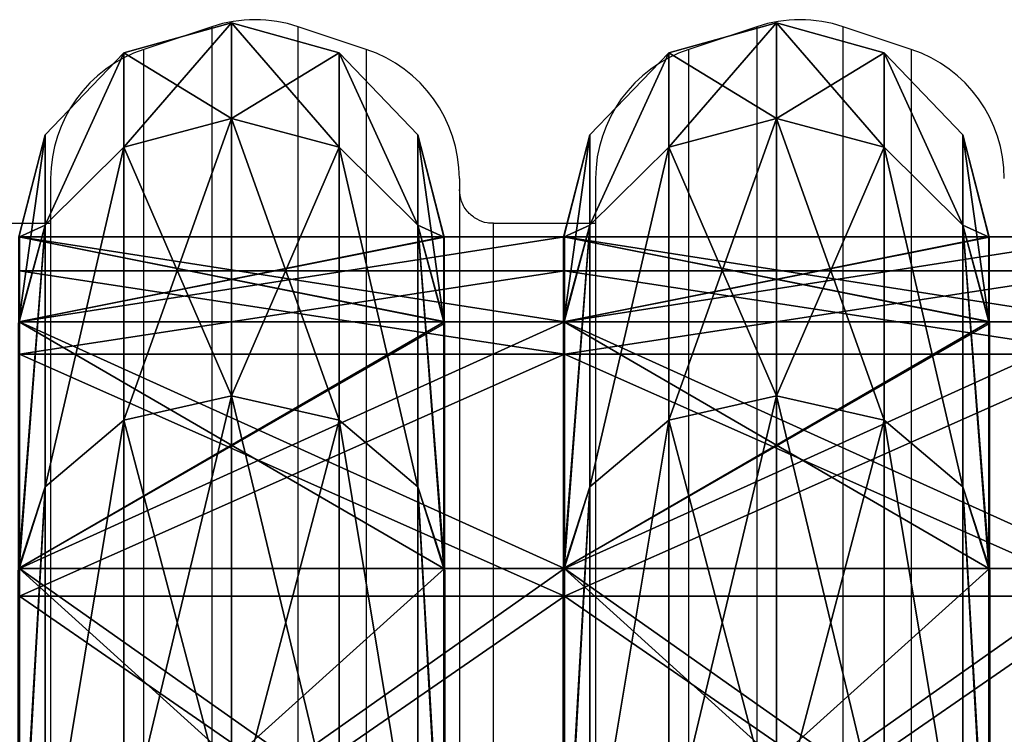
# Model space of a CAD drawing. Units: centimetres. Extents: x -200 to 202, y -192 to 193.
# Drawn here: x -23 to -9, y 18 to 29 of the extents above; entities that cross this region are included whole.
import ezdxf

# ---------------------------------------------------------------- set-up
doc = ezdxf.new("R2010")
doc.units = ezdxf.units.CM
doc.header["$LTSCALE"] = 2.54
doc.layers.get('0').update_dxf_attribs({"true_color": 0xff5454})
doc.layers.add('VP-EQ', color=7, linetype='Continuous', true_color=0x8a3492)

# ---------------------------------------------------------------- blocks, each defined once
blk = doc.blocks.new('R__nica')
at = {"color": 0}
for p, q in [((52.436, 6.969, 46.437), (46.483, 6.969, 52.391)), ((52.436, 6.969, 46.437), (46.483, 6.969, 52.391)), ((46.483, 6.952, 8.521), (52.481, 6.952, 14.519)), ((46.483, 6.952, 8.521), (52.481, 6.952, 14.519)), ((52.436, 6.969, 46.437), (53.759, 6.531, 47.399)), ((52.481, 6.964, 46.393), (52.436, 6.969, 46.437)), ((52.436, 6.969, 46.437), (53.759, 6.531, 47.399)), ((52.481, 6.964, 46.393), (52.436, 6.969, 46.437)), ((56.306, 6.964, 38.885), (52.481, 6.964, 46.393)), ((52.481, 0.036, 46.393), (52.481, 6.964, 46.393)), ((56.306, 6.964, 38.885), (52.481, 6.964, 46.393)), ((52.481, 0.036, 46.393), (52.481, 6.964, 46.393)), ((52.481, 6.952, 14.519), (52.485, 6.953, 14.527)), ((52.481, 6.952, 14.519), (52.485, 6.953, 14.527)), ((52.481, 0.048, 14.519), (52.481, 6.952, 14.519)), ((52.481, 0.048, 14.519), (52.481, 6.952, 14.519)), ((52.485, 6.953, 14.527), (53.759, 6.531, 13.601)), ((52.485, 6.953, 14.527), (53.759, 6.531, 13.601)), ((52.485, 6.953, 14.527), (56.332, 6.953, 22.077)), ((52.485, 6.953, 14.527), (56.332, 6.953, 22.077)), ((56.332, 6.959, 38.834), (56.306, 6.964, 38.885)), ((56.306, 6.964, 38.885), (57.843, 6.531, 39.384)), ((56.306, 6.964, 38.885), (57.843, 6.531, 39.384)), ((56.332, 6.959, 38.834), (56.306, 6.964, 38.885)), ((57.652, 6.959, 30.5), (56.332, 6.959, 38.834)), ((56.332, 0.041, 38.834), (56.332, 6.959, 38.834)), ((56.332, 0.041, 38.834), (56.332, 6.959, 38.834)), ((57.652, 6.959, 30.5), (56.332, 6.959, 38.834)), ((56.332, 6.953, 22.077), (56.336, 6.955, 22.105)), ((56.332, 6.953, 22.077), (56.336, 6.955, 22.105)), ((56.332, 0.047, 22.077), (56.332, 6.953, 22.077)), ((56.332, 0.047, 22.077), (56.332, 6.953, 22.077)), ((56.336, 6.955, 22.105), (57.843, 6.531, 21.616)), ((56.336, 6.955, 22.105), (57.843, 6.531, 21.616)), ((56.336, 6.955, 22.105), (57.659, 6.955, 30.456)), ((56.336, 6.955, 22.105), (57.659, 6.955, 30.456)), ((57.652, 6.959, 30.5), (59.25, 6.531, 30.5)), ((57.659, 6.955, 30.456), (57.652, 6.959, 30.5)), ((57.652, 6.959, 30.5), (59.25, 6.531, 30.5)), ((57.659, 6.955, 30.456), (57.652, 6.959, 30.5)), ((57.659, 0.045, 30.456), (57.659, 6.955, 30.456)), ((57.659, 0.045, 30.456), (57.659, 6.955, 30.456)), ((53.759, 6.531, 47.399), (47.399, 6.531, 53.759)), ((53.759, 6.531, 47.399), (47.399, 6.531, 53.759)), ((47.399, 6.531, 7.241), (53.759, 6.531, 13.601)), ((47.399, 6.531, 7.241), (53.759, 6.531, 13.601)), ((53.759, 6.531, 47.399), (54.796, 5.25, 48.152)), ((53.759, 6.531, 13.601), (54.796, 5.25, 12.848)), ((53.759, 6.531, 13.601), (57.843, 6.531, 21.616)), ((53.759, 6.531, 13.601), (54.796, 5.25, 12.848)), ((53.759, 6.531, 13.601), (57.843, 6.531, 21.616)), ((57.843, 6.531, 39.384), (53.759, 6.531, 47.399)), ((53.759, 6.531, 47.399), (54.796, 5.25, 48.152)), ((57.843, 6.531, 39.384), (53.759, 6.531, 47.399)), ((59.25, 6.531, 30.5), (57.843, 6.531, 39.384)), ((57.843, 6.531, 39.384), (59.061, 5.25, 39.78)), ((57.843, 6.531, 21.616), (59.061, 5.25, 21.22)), ((57.843, 6.531, 21.616), (59.25, 6.531, 30.5)), ((57.843, 6.531, 21.616), (59.061, 5.25, 21.22)), ((59.25, 6.531, 30.5), (57.843, 6.531, 39.384)), ((57.843, 6.531, 39.384), (59.061, 5.25, 39.78)), ((57.843, 6.531, 21.616), (59.25, 6.531, 30.5)), ((59.25, 6.531, 30.5), (60.531, 5.25, 30.5)), ((59.25, 6.531, 30.5), (60.531, 5.25, 30.5)), ((54.796, 5.25, 48.152), (48.152, 5.25, 54.796)), ((54.796, 5.25, 48.152), (48.152, 5.25, 54.796)), ((48.152, 5.25, 6.204), (54.796, 5.25, 12.848)), ((48.152, 5.25, 6.204), (54.796, 5.25, 12.848)), ((54.796, 5.25, 48.152), (55.175, 3.5, 48.427)), ((59.061, 5.25, 39.78), (54.796, 5.25, 48.152)), ((54.796, 5.25, 48.152), (55.175, 3.5, 48.427)), ((54.796, 5.25, 12.848), (55.175, 3.5, 12.573)), ((54.796, 5.25, 12.848), (55.175, 3.5, 12.573)), ((54.796, 5.25, 12.848), (59.061, 5.25, 21.22)), ((54.796, 5.25, 12.848), (59.061, 5.25, 21.22)), ((59.061, 5.25, 39.78), (54.796, 5.25, 48.152)), ((60.531, 5.25, 30.5), (59.061, 5.25, 39.78)), ((59.061, 5.25, 39.78), (59.507, 3.5, 39.925)), ((59.061, 5.25, 21.22), (60.531, 5.25, 30.5)), ((59.061, 5.25, 21.22), (59.507, 3.5, 21.075)), ((59.061, 5.25, 21.22), (59.507, 3.5, 21.075)), ((59.061, 5.25, 21.22), (60.531, 5.25, 30.5)), ((60.531, 5.25, 30.5), (59.061, 5.25, 39.78)), ((59.061, 5.25, 39.78), (59.507, 3.5, 39.925)), ((60.531, 5.25, 30.5), (61, 3.5, 30.5)), ((60.531, 5.25, 30.5), (61, 3.5, 30.5)), ((48.427, 3.5, 55.175), (55.175, 3.5, 48.427)), ((55.175, 3.5, 12.573), (48.427, 3.5, 5.825)), ((55.175, 3.5, 12.573), (48.427, 3.5, 5.825)), ((48.427, 3.5, 55.175), (55.175, 3.5, 48.427)), ((55.175, 3.5, 12.573), (54.796, 1.75, 12.848)), ((55.175, 3.5, 12.573), (54.796, 1.75, 12.848)), ((55.175, 3.5, 48.427), (54.796, 1.75, 48.152)), ((55.175, 3.5, 48.427), (54.796, 1.75, 48.152)), ((55.175, 3.5, 48.427), (59.507, 3.5, 39.925)), ((59.507, 3.5, 21.075), (55.175, 3.5, 12.573)), ((59.507, 3.5, 21.075), (55.175, 3.5, 12.573)), ((55.175, 3.5, 48.427), (59.507, 3.5, 39.925)), ((59.507, 3.5, 21.075), (59.061, 1.75, 21.22)), ((59.507, 3.5, 21.075), (59.061, 1.75, 21.22)), ((59.507, 3.5, 39.925), (59.061, 1.75, 39.78)), ((59.507, 3.5, 39.925), (59.061, 1.75, 39.78)), ((61, 3.5, 30.5), (59.507, 3.5, 21.075)), ((61, 3.5, 30.5), (59.507, 3.5, 21.075)), ((59.507, 3.5, 39.925), (61, 3.5, 30.5)), ((59.507, 3.5, 39.925), (61, 3.5, 30.5)), ((61, 3.5, 30.5), (60.531, 1.75, 30.5)), ((61, 3.5, 30.5), (60.531, 1.75, 30.5)), ((48.152, 1.75, 6.204), (54.796, 1.75, 12.848)), ((48.152, 1.75, 6.204), (54.796, 1.75, 12.848)), ((54.796, 1.75, 48.152), (48.152, 1.75, 54.796)), ((54.796, 1.75, 48.152), (48.152, 1.75, 54.796)), ((54.796, 1.75, 48.152), (53.759, 0.469, 47.399)), ((54.796, 1.75, 12.848), (53.759, 0.469, 13.601)), ((54.796, 1.75, 12.848), (53.759, 0.469, 13.601)), ((54.796, 1.75, 48.152), (53.759, 0.469, 47.399)), ((59.061, 1.75, 39.78), (54.796, 1.75, 48.152)), ((54.796, 1.75, 12.848), (59.061, 1.75, 21.22)), ((54.796, 1.75, 12.848), (59.061, 1.75, 21.22)), ((59.061, 1.75, 39.78), (54.796, 1.75, 48.152)), ((59.061, 1.75, 21.22), (57.843, 0.469, 21.616)), ((59.061, 1.75, 39.78), (57.843, 0.469, 39.384)), ((59.061, 1.75, 21.22), (57.843, 0.469, 21.616)), ((59.061, 1.75, 39.78), (57.843, 0.469, 39.384)), ((59.061, 1.75, 21.22), (60.531, 1.75, 30.5)), ((59.061, 1.75, 21.22), (60.531, 1.75, 30.5)), ((60.531, 1.75, 30.5), (59.061, 1.75, 39.78)), ((60.531, 1.75, 30.5), (59.061, 1.75, 39.78)), ((60.531, 1.75, 30.5), (59.25, 0.469, 30.5)), ((60.531, 1.75, 30.5), (59.25, 0.469, 30.5)), ((47.399, 0.469, 7.241), (53.759, 0.469, 13.601)), ((53.759, 0.469, 47.399), (47.399, 0.469, 53.759)), ((53.759, 0.469, 47.399), (47.399, 0.469, 53.759)), ((47.399, 0.469, 7.241), (53.759, 0.469, 13.601)), ((53.759, 0.469, 47.399), (52.436, 0.031, 46.437)), ((53.759, 0.469, 47.399), (52.436, 0.031, 46.437)), ((53.759, 0.469, 13.601), (52.485, 0.047, 14.527)), ((53.759, 0.469, 13.601), (52.485, 0.047, 14.527)), ((57.843, 0.469, 39.384), (53.759, 0.469, 47.399)), ((53.759, 0.469, 13.601), (57.843, 0.469, 21.616)), ((53.759, 0.469, 13.601), (57.843, 0.469, 21.616)), ((57.843, 0.469, 39.384), (53.759, 0.469, 47.399)), ((57.843, 0.469, 39.384), (56.306, 0.036, 38.885)), ((57.843, 0.469, 39.384), (56.306, 0.036, 38.885)), ((57.843, 0.469, 21.616), (56.336, 0.045, 22.105)), ((57.843, 0.469, 21.616), (56.336, 0.045, 22.105)), ((59.25, 0.469, 30.5), (57.652, 0.041, 30.5)), ((59.25, 0.469, 30.5), (57.652, 0.041, 30.5)), ((57.843, 0.469, 21.616), (59.25, 0.469, 30.5)), ((59.25, 0.469, 30.5), (57.843, 0.469, 39.384)), ((59.25, 0.469, 30.5), (57.843, 0.469, 39.384)), ((57.843, 0.469, 21.616), (59.25, 0.469, 30.5)), ((52.481, 0.048, 14.519), (46.483, 0.048, 8.521)), ((52.481, 0.048, 14.519), (46.483, 0.048, 8.521)), ((46.483, 0.031, 52.391), (52.436, 0.031, 46.437)), ((46.483, 0.031, 52.391), (52.436, 0.031, 46.437)), ((52.436, 0.031, 46.437), (52.481, 0.036, 46.393)), ((52.436, 0.031, 46.437), (52.481, 0.036, 46.393)), ((52.485, 0.047, 14.527), (52.481, 0.048, 14.519)), ((52.485, 0.047, 14.527), (52.481, 0.048, 14.519)), ((52.481, 0.036, 46.393), (56.306, 0.036, 38.885)), ((52.481, 0.036, 46.393), (56.306, 0.036, 38.885)), ((56.332, 0.047, 22.077), (52.485, 0.047, 14.527)), ((56.332, 0.047, 22.077), (52.485, 0.047, 14.527)), ((56.306, 0.036, 38.885), (56.332, 0.041, 38.834)), ((56.306, 0.036, 38.885), (56.332, 0.041, 38.834)), ((56.336, 0.045, 22.105), (56.332, 0.047, 22.077)), ((56.336, 0.045, 22.105), (56.332, 0.047, 22.077)), ((56.332, 0.041, 38.834), (57.652, 0.041, 30.5)), ((56.332, 0.041, 38.834), (57.652, 0.041, 30.5)), ((57.659, 0.045, 30.456), (56.336, 0.045, 22.105)), ((57.659, 0.045, 30.456), (56.336, 0.045, 22.105)), ((57.652, 0.041, 30.5), (57.659, 0.045, 30.456)), ((57.652, 0.041, 30.5), (57.659, 0.045, 30.456))]:
    blk.add_line(p, q, dxfattribs=at)
mesh = blk.add_polyface(dxfattribs=at)
corners = [(46.483, 6.969, 52.391), (53.759, 6.531, 47.399), (52.436, 6.969, 46.437), (47.399, 6.531, 53.759), (46.426, 6.975, 52.42)]
mesh.append_faces([[corners[k] for k in face] for face in [(0, 1, 2), (3, 0, 4)]], dxfattribs={"vtx0": -1, "color": 0})
mesh.append_faces([[corners[k] for k in face] for face in [(1, 0, 3)]], dxfattribs={"vtx0": -1, "vtx1": -1, "color": 0})
mesh = blk.add_polyface(dxfattribs=at)
corners = [(47.399, 6.531, 7.241), (46.483, 6.952, 8.521), (53.759, 6.531, 13.601), (46.473, 6.953, 8.516), (52.481, 6.952, 14.519), (52.485, 6.953, 14.527)]
mesh.append_faces([[corners[k] for k in face] for face in [(1, 0, 3), (2, 4, 5)]], dxfattribs={"vtx0": -1, "color": 0})
mesh.append_faces([[corners[k] for k in face] for face in [(0, 1, 2)]], dxfattribs={"vtx0": -1, "vtx1": -1, "color": 0})
mesh.append_faces([[corners[k] for k in face] for face in [(2, 1, 4)]], dxfattribs={"vtx0": -1, "vtx2": -1, "color": 0})
mesh = blk.add_polyface(dxfattribs=at)
corners = [(46.483, 0.031, 52.391), (52.481, 0.036, 46.393), (52.436, 0.031, 46.437), (46.483, 6.969, 52.391), (52.481, 6.964, 46.393), (52.436, 6.969, 46.437)]
mesh.append_faces([[corners[k] for k in face] for face in [(0, 1, 2), (4, 3, 5)]], dxfattribs={"vtx0": -1, "color": 0})
mesh.append_faces([[corners[k] for k in face] for face in [(1, 3, 4)]], dxfattribs={"vtx0": -1, "vtx1": -1, "color": 0})
mesh.append_faces([[corners[k] for k in face] for face in [(1, 0, 3)]], dxfattribs={"vtx0": -1, "vtx2": -1, "color": 0})
mesh = blk.add_polyface(dxfattribs=at)
corners = [(52.481, 6.952, 14.519), (46.483, 0.048, 8.521), (52.481, 0.048, 14.519), (46.483, 6.952, 8.521)]
mesh.append_faces([[corners[k] for k in face] for face in [(0, 1, 2), (1, 0, 3)]], dxfattribs={"vtx0": -1, "color": 0})
mesh = blk.add_polyface(dxfattribs=at)
corners = [(52.481, 6.964, 46.393), (57.843, 6.531, 39.384), (56.306, 6.964, 38.885), (53.759, 6.531, 47.399), (52.436, 6.969, 46.437)]
mesh.append_faces([[corners[k] for k in face] for face in [(0, 1, 2), (3, 0, 4)]], dxfattribs={"vtx0": -1, "color": 0})
mesh.append_faces([[corners[k] for k in face] for face in [(1, 0, 3)]], dxfattribs={"vtx0": -1, "vtx1": -1, "color": 0})
mesh = blk.add_polyface(dxfattribs=at)
corners = [(52.481, 6.964, 46.393), (56.306, 0.036, 38.885), (52.481, 0.036, 46.393), (56.332, 0.041, 38.834), (56.332, 6.959, 38.834), (56.306, 6.964, 38.885)]
mesh.append_faces([[corners[k] for k in face] for face in [(0, 1, 2), (4, 0, 5)]], dxfattribs={"vtx0": -1, "color": 0})
mesh.append_faces([[corners[k] for k in face] for face in [(1, 0, 3), (3, 0, 4)]], dxfattribs={"vtx0": -1, "vtx1": -1, "color": 0})
mesh = blk.add_polyface(dxfattribs=at)
corners = [(56.332, 0.047, 22.077), (52.481, 0.048, 14.519), (52.485, 0.047, 14.527), (56.332, 6.953, 22.077), (52.481, 6.952, 14.519), (52.485, 6.953, 14.527)]
mesh.append_faces([[corners[k] for k in face] for face in [(0, 1, 2), (4, 3, 5)]], dxfattribs={"vtx0": -1, "color": 0})
mesh.append_faces([[corners[k] for k in face] for face in [(1, 3, 4)]], dxfattribs={"vtx0": -1, "vtx1": -1, "color": 0})
mesh.append_faces([[corners[k] for k in face] for face in [(1, 0, 3)]], dxfattribs={"vtx0": -1, "vtx2": -1, "color": 0})
mesh = blk.add_polyface(dxfattribs=at)
corners = [(52.485, 6.953, 14.527), (57.843, 6.531, 21.616), (53.759, 6.531, 13.601), (56.332, 6.953, 22.077), (56.336, 6.955, 22.105)]
mesh.append_faces([[corners[k] for k in face] for face in [(0, 1, 2), (1, 3, 4)]], dxfattribs={"vtx0": -1, "color": 0})
mesh.append_faces([[corners[k] for k in face] for face in [(1, 0, 3)]], dxfattribs={"vtx0": -1, "vtx2": -1, "color": 0})
mesh = blk.add_polyface(dxfattribs=at)
corners = [(57.652, 6.959, 30.5), (57.843, 6.531, 39.384), (59.25, 6.531, 30.5), (56.332, 6.959, 38.834), (56.306, 6.964, 38.885)]
mesh.append_faces([[corners[k] for k in face] for face in [(0, 1, 2), (1, 3, 4)]], dxfattribs={"vtx0": -1, "color": 0})
mesh.append_faces([[corners[k] for k in face] for face in [(1, 0, 3)]], dxfattribs={"vtx0": -1, "vtx2": -1, "color": 0})
mesh = blk.add_polyface(dxfattribs=at)
corners = [(56.332, 6.959, 38.834), (57.652, 0.041, 30.5), (56.332, 0.041, 38.834), (57.659, 0.045, 30.456), (57.659, 6.955, 30.456), (57.652, 6.959, 30.5)]
mesh.append_faces([[corners[k] for k in face] for face in [(0, 1, 2), (4, 0, 5)]], dxfattribs={"vtx0": -1, "color": 0})
mesh.append_faces([[corners[k] for k in face] for face in [(1, 0, 3), (3, 0, 4)]], dxfattribs={"vtx0": -1, "vtx1": -1, "color": 0})
mesh = blk.add_polyface(dxfattribs=at)
corners = [(57.659, 6.955, 30.456), (56.336, 0.045, 22.105), (57.659, 0.045, 30.456), (56.332, 0.047, 22.077), (56.332, 6.953, 22.077), (56.336, 6.955, 22.105)]
mesh.append_faces([[corners[k] for k in face] for face in [(0, 1, 2), (4, 0, 5)]], dxfattribs={"vtx0": -1, "color": 0})
mesh.append_faces([[corners[k] for k in face] for face in [(1, 0, 3), (3, 0, 4)]], dxfattribs={"vtx0": -1, "vtx1": -1, "color": 0})
mesh = blk.add_polyface(dxfattribs=at)
corners = [(56.336, 6.955, 22.105), (59.25, 6.531, 30.5), (57.843, 6.531, 21.616), (57.659, 6.955, 30.456), (57.652, 6.959, 30.5)]
mesh.append_faces([[corners[k] for k in face] for face in [(0, 1, 2), (1, 3, 4)]], dxfattribs={"vtx0": -1, "color": 0})
mesh.append_faces([[corners[k] for k in face] for face in [(1, 0, 3)]], dxfattribs={"vtx0": -1, "vtx2": -1, "color": 0})
mesh = blk.add_polyface(dxfattribs=at)
corners = [(47.399, 6.531, 53.759), (54.796, 5.25, 48.152), (53.759, 6.531, 47.399), (48.152, 5.25, 54.796)]
mesh.append_faces([[corners[k] for k in face] for face in [(0, 1, 2), (1, 0, 3)]], dxfattribs={"vtx0": -1, "color": 0})
mesh = blk.add_polyface(dxfattribs=at)
corners = [(47.399, 6.531, 7.241), (54.796, 5.25, 12.848), (48.152, 5.25, 6.204), (53.759, 6.531, 13.601)]
mesh.append_faces([[corners[k] for k in face] for face in [(0, 1, 2), (1, 0, 3)]], dxfattribs={"vtx0": -1, "color": 0})
mesh = blk.add_polyface(dxfattribs=at)
corners = [(53.759, 6.531, 13.601), (59.061, 5.25, 21.22), (54.796, 5.25, 12.848), (57.843, 6.531, 21.616)]
mesh.append_faces([[corners[k] for k in face] for face in [(0, 1, 2), (1, 0, 3)]], dxfattribs={"vtx0": -1, "color": 0})
mesh = blk.add_polyface(dxfattribs=at)
corners = [(53.759, 6.531, 47.399), (59.061, 5.25, 39.78), (57.843, 6.531, 39.384), (54.796, 5.25, 48.152)]
mesh.append_faces([[corners[k] for k in face] for face in [(0, 1, 2), (1, 0, 3)]], dxfattribs={"vtx0": -1, "color": 0})
mesh = blk.add_polyface(dxfattribs=at)
corners = [(57.843, 6.531, 39.384), (60.531, 5.25, 30.5), (59.25, 6.531, 30.5), (59.061, 5.25, 39.78)]
mesh.append_faces([[corners[k] for k in face] for face in [(0, 1, 2), (1, 0, 3)]], dxfattribs={"vtx0": -1, "color": 0})
mesh = blk.add_polyface(dxfattribs=at)
corners = [(57.843, 6.531, 21.616), (60.531, 5.25, 30.5), (59.061, 5.25, 21.22), (59.25, 6.531, 30.5)]
mesh.append_faces([[corners[k] for k in face] for face in [(0, 1, 2), (1, 0, 3)]], dxfattribs={"vtx0": -1, "color": 0})
mesh = blk.add_polyface(dxfattribs=at)
corners = [(54.796, 5.25, 48.152), (48.427, 3.5, 55.175), (55.175, 3.5, 48.427), (48.152, 5.25, 54.796)]
mesh.append_faces([[corners[k] for k in face] for face in [(0, 1, 2), (1, 0, 3)]], dxfattribs={"vtx0": -1, "color": 0})
mesh = blk.add_polyface(dxfattribs=at)
corners = [(48.152, 5.25, 6.204), (55.175, 3.5, 12.573), (48.427, 3.5, 5.825), (54.796, 5.25, 12.848)]
mesh.append_faces([[corners[k] for k in face] for face in [(0, 1, 2), (1, 0, 3)]], dxfattribs={"vtx0": -1, "color": 0})
mesh = blk.add_polyface(dxfattribs=at)
corners = [(59.061, 5.25, 39.78), (55.175, 3.5, 48.427), (59.507, 3.5, 39.925), (54.796, 5.25, 48.152)]
mesh.append_faces([[corners[k] for k in face] for face in [(0, 1, 2), (1, 0, 3)]], dxfattribs={"vtx0": -1, "color": 0})
mesh = blk.add_polyface(dxfattribs=at)
corners = [(54.796, 5.25, 12.848), (59.507, 3.5, 21.075), (55.175, 3.5, 12.573), (59.061, 5.25, 21.22)]
mesh.append_faces([[corners[k] for k in face] for face in [(0, 1, 2), (1, 0, 3)]], dxfattribs={"vtx0": -1, "color": 0})
mesh = blk.add_polyface(dxfattribs=at)
corners = [(59.061, 5.25, 21.22), (61, 3.5, 30.5), (59.507, 3.5, 21.075), (60.531, 5.25, 30.5)]
mesh.append_faces([[corners[k] for k in face] for face in [(0, 1, 2), (1, 0, 3)]], dxfattribs={"vtx0": -1, "color": 0})
mesh = blk.add_polyface(dxfattribs=at)
corners = [(60.531, 5.25, 30.5), (59.507, 3.5, 39.925), (61, 3.5, 30.5), (59.061, 5.25, 39.78)]
mesh.append_faces([[corners[k] for k in face] for face in [(0, 1, 2), (1, 0, 3)]], dxfattribs={"vtx0": -1, "color": 0})
mesh = blk.add_polyface(dxfattribs=at)
corners = [(48.427, 3.5, 5.825), (54.796, 1.75, 12.848), (48.152, 1.75, 6.204), (55.175, 3.5, 12.573)]
mesh.append_faces([[corners[k] for k in face] for face in [(0, 1, 2), (1, 0, 3)]], dxfattribs={"vtx0": -1, "color": 0})
mesh = blk.add_polyface(dxfattribs=at)
corners = [(55.175, 3.5, 48.427), (48.152, 1.75, 54.796), (54.796, 1.75, 48.152), (48.427, 3.5, 55.175)]
mesh.append_faces([[corners[k] for k in face] for face in [(0, 1, 2), (1, 0, 3)]], dxfattribs={"vtx0": -1, "color": 0})
mesh = blk.add_polyface(dxfattribs=at)
corners = [(55.175, 3.5, 12.573), (59.061, 1.75, 21.22), (54.796, 1.75, 12.848), (59.507, 3.5, 21.075)]
mesh.append_faces([[corners[k] for k in face] for face in [(0, 1, 2), (1, 0, 3)]], dxfattribs={"vtx0": -1, "color": 0})
mesh = blk.add_polyface(dxfattribs=at)
corners = [(59.507, 3.5, 39.925), (54.796, 1.75, 48.152), (59.061, 1.75, 39.78), (55.175, 3.5, 48.427)]
mesh.append_faces([[corners[k] for k in face] for face in [(0, 1, 2), (1, 0, 3)]], dxfattribs={"vtx0": -1, "color": 0})
mesh = blk.add_polyface(dxfattribs=at)
corners = [(59.507, 3.5, 21.075), (60.531, 1.75, 30.5), (59.061, 1.75, 21.22), (61, 3.5, 30.5)]
mesh.append_faces([[corners[k] for k in face] for face in [(0, 1, 2), (1, 0, 3)]], dxfattribs={"vtx0": -1, "color": 0})
mesh = blk.add_polyface(dxfattribs=at)
corners = [(61, 3.5, 30.5), (59.061, 1.75, 39.78), (60.531, 1.75, 30.5), (59.507, 3.5, 39.925)]
mesh.append_faces([[corners[k] for k in face] for face in [(0, 1, 2), (1, 0, 3)]], dxfattribs={"vtx0": -1, "color": 0})
mesh = blk.add_polyface(dxfattribs=at)
corners = [(54.796, 1.75, 12.848), (47.399, 0.469, 7.241), (48.152, 1.75, 6.204), (53.759, 0.469, 13.601)]
mesh.append_faces([[corners[k] for k in face] for face in [(0, 1, 2), (1, 0, 3)]], dxfattribs={"vtx0": -1, "color": 0})
mesh = blk.add_polyface(dxfattribs=at)
corners = [(54.796, 1.75, 48.152), (47.399, 0.469, 53.759), (53.759, 0.469, 47.399), (48.152, 1.75, 54.796)]
mesh.append_faces([[corners[k] for k in face] for face in [(0, 1, 2), (1, 0, 3)]], dxfattribs={"vtx0": -1, "color": 0})
mesh = blk.add_polyface(dxfattribs=at)
corners = [(59.061, 1.75, 39.78), (53.759, 0.469, 47.399), (57.843, 0.469, 39.384), (54.796, 1.75, 48.152)]
mesh.append_faces([[corners[k] for k in face] for face in [(0, 1, 2), (1, 0, 3)]], dxfattribs={"vtx0": -1, "color": 0})
mesh = blk.add_polyface(dxfattribs=at)
corners = [(59.061, 1.75, 21.22), (53.759, 0.469, 13.601), (54.796, 1.75, 12.848), (57.843, 0.469, 21.616)]
mesh.append_faces([[corners[k] for k in face] for face in [(0, 1, 2), (1, 0, 3)]], dxfattribs={"vtx0": -1, "color": 0})
mesh = blk.add_polyface(dxfattribs=at)
corners = [(60.531, 1.75, 30.5), (57.843, 0.469, 21.616), (59.061, 1.75, 21.22), (59.25, 0.469, 30.5)]
mesh.append_faces([[corners[k] for k in face] for face in [(0, 1, 2), (1, 0, 3)]], dxfattribs={"vtx0": -1, "color": 0})
mesh = blk.add_polyface(dxfattribs=at)
corners = [(60.531, 1.75, 30.5), (57.843, 0.469, 39.384), (59.25, 0.469, 30.5), (59.061, 1.75, 39.78)]
mesh.append_faces([[corners[k] for k in face] for face in [(0, 1, 2), (1, 0, 3)]], dxfattribs={"vtx0": -1, "color": 0})
mesh = blk.add_polyface(dxfattribs=at)
corners = [(53.759, 0.469, 47.399), (46.483, 0.031, 52.391), (52.436, 0.031, 46.437), (47.399, 0.469, 53.759), (46.426, 0.025, 52.42)]
mesh.append_faces([[corners[k] for k in face] for face in [(0, 1, 2), (1, 3, 4)]], dxfattribs={"vtx0": -1, "color": 0})
mesh.append_faces([[corners[k] for k in face] for face in [(1, 0, 3)]], dxfattribs={"vtx0": -1, "vtx2": -1, "color": 0})
mesh = blk.add_polyface(dxfattribs=at)
corners = [(47.399, 0.469, 7.241), (46.483, 0.048, 8.521), (46.473, 0.047, 8.516), (53.759, 0.469, 13.601), (52.481, 0.048, 14.519), (52.485, 0.047, 14.527)]
mesh.append_faces([[corners[k] for k in face] for face in [(0, 1, 2), (4, 3, 5)]], dxfattribs={"vtx0": -1, "color": 0})
mesh.append_faces([[corners[k] for k in face] for face in [(1, 3, 4)]], dxfattribs={"vtx0": -1, "vtx1": -1, "color": 0})
mesh.append_faces([[corners[k] for k in face] for face in [(1, 0, 3)]], dxfattribs={"vtx0": -1, "vtx2": -1, "color": 0})
mesh = blk.add_polyface(dxfattribs=at)
corners = [(57.843, 0.469, 39.384), (52.481, 0.036, 46.393), (56.306, 0.036, 38.885), (53.759, 0.469, 47.399), (52.436, 0.031, 46.437)]
mesh.append_faces([[corners[k] for k in face] for face in [(0, 1, 2), (1, 3, 4)]], dxfattribs={"vtx0": -1, "color": 0})
mesh.append_faces([[corners[k] for k in face] for face in [(1, 0, 3)]], dxfattribs={"vtx0": -1, "vtx2": -1, "color": 0})
mesh = blk.add_polyface(dxfattribs=at)
corners = [(57.843, 0.469, 21.616), (52.485, 0.047, 14.527), (53.759, 0.469, 13.601), (56.332, 0.047, 22.077), (56.336, 0.045, 22.105)]
mesh.append_faces([[corners[k] for k in face] for face in [(0, 1, 2), (3, 0, 4)]], dxfattribs={"vtx0": -1, "color": 0})
mesh.append_faces([[corners[k] for k in face] for face in [(1, 0, 3)]], dxfattribs={"vtx0": -1, "vtx1": -1, "color": 0})
mesh = blk.add_polyface(dxfattribs=at)
corners = [(57.843, 0.469, 39.384), (57.652, 0.041, 30.5), (59.25, 0.469, 30.5), (56.332, 0.041, 38.834), (56.306, 0.036, 38.885)]
mesh.append_faces([[corners[k] for k in face] for face in [(0, 1, 2), (3, 0, 4)]], dxfattribs={"vtx0": -1, "color": 0})
mesh.append_faces([[corners[k] for k in face] for face in [(1, 0, 3)]], dxfattribs={"vtx0": -1, "vtx1": -1, "color": 0})
mesh = blk.add_polyface(dxfattribs=at)
corners = [(59.25, 0.469, 30.5), (56.336, 0.045, 22.105), (57.843, 0.469, 21.616), (57.659, 0.045, 30.456), (57.652, 0.041, 30.5)]
mesh.append_faces([[corners[k] for k in face] for face in [(0, 1, 2), (3, 0, 4)]], dxfattribs={"vtx0": -1, "color": 0})
mesh.append_faces([[corners[k] for k in face] for face in [(1, 0, 3)]], dxfattribs={"vtx0": -1, "vtx1": -1, "color": 0})
blk = doc.blocks.new('Grupuj_43')
at = {"color": 0}
for p, q in [((45.725, 0, 40.195), (45.725, 8, 40.195)), ((45.725, 0, 40.195), (45.725, 8, 40.195)), ((45.725, 0, 10.805), (45.725, 8, 10.805)), ((45.725, 0, 10.805), (45.725, 8, 10.805)), ((46.13, 0, 40.489), (46.13, 8, 40.489)), ((46.13, 0, 40.489), (46.13, 8, 40.489)), ((46.13, 0, 10.511), (46.13, 8, 10.511)), ((46.13, 0, 10.511), (46.13, 8, 10.511)), ((49.276, 0, 17.775), (49.276, 8, 17.775)), ((49.276, 0, 33.225), (49.276, 8, 33.225)), ((49.276, 0, 33.225), (49.276, 8, 33.225)), ((49.276, 0, 17.775), (49.276, 8, 17.775)), ((49.752, 0, 33.38), (49.752, 8, 33.38)), ((49.752, 0, 33.38), (49.752, 8, 33.38)), ((49.752, 0, 17.62), (49.752, 8, 17.62)), ((49.752, 0, 17.62), (49.752, 8, 17.62)), ((50.5, 0, 25.5), (50.5, 8, 25.5)), ((50.5, 0, 25.5), (50.5, 8, 25.5)), ((51, 0, 25.5), (51, 8, 25.5)), ((51, 0, 25.5), (51, 8, 25.5))]:
    blk.add_line(p, q, dxfattribs=at)
at = {"color": 0, "extrusion": (3.25065e-50, 1, -4.47414e-50)}
for centre in [(-25.5, 25.5, 8), (-25.5, 25.5, 8), (-25.5, 25.5, 8), (-25.5, 25.5, 8), (-25.5, 25.5, 8), (-25.5, 25.5, 8), (-25.5, 25.5, 8), (-25.5, 25.5, 8), (-25.5, 25.5, 8), (-25.5, 25.5, 8), (-25.5, 25.5, 8), (-25.5, 25.5, 8), (-25.5, 25.5, 8), (-25.5, 25.5, 8), (-25.5, 25.5, 8), (-25.5, 25.5, 8), (-25.5, 25.5, 8), (-25.5, 25.5, 8), (-25.5, 25.5, 8), (-25.5, 25.5, 8), (-25.5, 25.5, 8), (-25.5, 25.5), (-25.5, 25.5), (-25.5, 25.5), (-25.5, 25.5), (-25.5, 25.5), (-25.5, 25.5), (-25.5, 25.5), (-25.5, 25.5), (-25.5, 25.5), (-25.5, 25.5), (-25.5, 25.5), (-25.5, 25.5), (-25.5, 25.5), (-25.5, 25.5), (-25.5, 25.5), (-25.5, 25.5), (-25.5, 25.5), (-25.5, 25.5), (-25.5, 25.5), (-25.5, 25.5), (-25.5, 25.5)]:
    blk.add_circle(centre, 25.5, dxfattribs=at)
at = {"color": 0, "extrusion": (9.55299e-51, 1, 2.94011e-50)}
blk.add_circle((-25.5, 25.5, 8), 25, dxfattribs=at)
at = {"color": 7, "true_color": 0xfefefe, "extrusion": (9.55299e-51, 1, 2.94011e-50)}
blk.add_circle((-25.5, 25.5, 8), 25, dxfattribs=at)
blk.add_circle((-25.5, 25.5, 8), 25, dxfattribs=at)
blk.add_circle((-25.5, 25.5, 8), 25, dxfattribs=at)
blk.add_circle((-25.5, 25.5, 8), 25, dxfattribs=at)
blk.add_circle((-25.5, 25.5, 8), 25, dxfattribs=at)
blk.add_circle((-25.5, 25.5, 8), 25, dxfattribs=at)
blk.add_circle((-25.5, 25.5, 8), 25, dxfattribs=at)
blk.add_circle((-25.5, 25.5, 8), 25, dxfattribs=at)
blk.add_circle((-25.5, 25.5, 8), 25, dxfattribs=at)
blk.add_circle((-25.5, 25.5, 8), 25, dxfattribs=at)
blk.add_circle((-25.5, 25.5, 8), 25, dxfattribs=at)
blk.add_circle((-25.5, 25.5, 8), 25, dxfattribs=at)
blk.add_circle((-25.5, 25.5, 8), 25, dxfattribs=at)
blk.add_circle((-25.5, 25.5, 8), 25, dxfattribs=at)
blk.add_circle((-25.5, 25.5, 8), 25, dxfattribs=at)
blk.add_circle((-25.5, 25.5, 8), 25, dxfattribs=at)
blk.add_circle((-25.5, 25.5, 8), 25, dxfattribs=at)
blk.add_circle((-25.5, 25.5, 8), 25, dxfattribs=at)
blk.add_circle((-25.5, 25.5, 8), 25, dxfattribs=at)
blk.add_circle((-25.5, 25.5, 8), 25, dxfattribs=at)
at = {"color": 0, "extrusion": (8.63742e-50, 1, -2.80647e-50)}
blk.add_circle((-25.5, 25.5), 25, dxfattribs=at)
at = {"color": 7, "true_color": 0xfefefe, "extrusion": (8.63742e-50, 1, -2.80647e-50)}
blk.add_circle((-25.5, 25.5), 25, dxfattribs=at)
blk.add_circle((-25.5, 25.5), 25, dxfattribs=at)
blk.add_circle((-25.5, 25.5), 25, dxfattribs=at)
blk.add_circle((-25.5, 25.5), 25, dxfattribs=at)
blk.add_circle((-25.5, 25.5), 25, dxfattribs=at)
blk.add_circle((-25.5, 25.5), 25, dxfattribs=at)
blk.add_circle((-25.5, 25.5), 25, dxfattribs=at)
blk.add_circle((-25.5, 25.5), 25, dxfattribs=at)
blk.add_circle((-25.5, 25.5), 25, dxfattribs=at)
blk.add_circle((-25.5, 25.5), 25, dxfattribs=at)
blk.add_circle((-25.5, 25.5), 25, dxfattribs=at)
blk.add_circle((-25.5, 25.5), 25, dxfattribs=at)
blk.add_circle((-25.5, 25.5), 25, dxfattribs=at)
blk.add_circle((-25.5, 25.5), 25, dxfattribs=at)
blk.add_circle((-25.5, 25.5), 25, dxfattribs=at)
blk.add_circle((-25.5, 25.5), 25, dxfattribs=at)
blk.add_circle((-25.5, 25.5), 25, dxfattribs=at)
blk.add_circle((-25.5, 25.5), 25, dxfattribs=at)
blk.add_circle((-25.5, 25.5), 25, dxfattribs=at)
blk.add_circle((-25.5, 25.5), 25, dxfattribs=at)
at = {"color": 0}
mesh = blk.add_polyface(dxfattribs=at)
corners = [(17.62, 8, 1.248), (25.5, 8, 0.5), (25.5, 8), (17.775, 8, 1.724), (10.511, 8, 4.87), (10.805, 8, 5.275), (4.87, 8, 10.511), (5.275, 8, 10.805), (1.248, 8, 17.62), (1.724, 8, 17.775), (0, 8, 25.5), (0.5, 8, 25.5), (1.248, 8, 33.38), (1.724, 8, 33.225), (5.275, 8, 40.195), (4.87, 8, 40.489), (10.805, 8, 45.725), (10.511, 8, 46.13), (17.775, 8, 49.276), (17.62, 8, 49.752), (25.5, 8, 50.5), (25.5, 8, 51), (33.38, 8, 1.248), (33.225, 8, 1.724), (40.489, 8, 4.87), (40.195, 8, 5.275), (46.13, 8, 10.511), (45.725, 8, 10.805), (49.752, 8, 17.62), (49.276, 8, 17.775), (51, 8, 25.5), (50.5, 8, 25.5), (49.276, 8, 33.225), (49.752, 8, 33.38), (45.725, 8, 40.195), (46.13, 8, 40.489), (40.195, 8, 45.725), (40.489, 8, 46.13), (33.225, 8, 49.276), (33.38, 8, 49.752)]
mesh.append_faces([[corners[k] for k in face] for face in [(0, 1, 2), (1, 0, 3), (3, 4, 5), (5, 6, 7), (7, 8, 9), (9, 10, 11), (11, 12, 13), (13, 12, 14), (14, 15, 16), (16, 17, 18), (18, 19, 20), (22, 23, 24), (24, 25, 26), (26, 27, 28), (28, 29, 30), (30, 32, 33), (33, 34, 35), (35, 36, 37), (37, 38, 39), (39, 20, 21)]], dxfattribs={"vtx0": -1, "vtx1": -1, "color": 0})
mesh.append_faces([[corners[k] for k in face] for face in [(3, 0, 4), (5, 4, 6), (7, 6, 8), (9, 8, 10), (11, 10, 12), (14, 12, 15), (16, 15, 17), (18, 17, 19), (20, 19, 21), (1, 22, 2), (22, 1, 23), (24, 23, 25), (26, 25, 27), (28, 27, 29), (30, 29, 31), (30, 31, 32), (33, 32, 34), (35, 34, 36), (37, 36, 38), (39, 38, 20)]], dxfattribs={"vtx0": -1, "vtx2": -1, "color": 0})
at = {"color": 7, "true_color": 0xfefefe}
mesh = blk.add_polyface(dxfattribs=at)
corners = [(40.195, 8, 45.725), (45.725, 0, 40.195), (40.195, 0, 45.725), (45.725, 8, 40.195)]
mesh.append_faces([[corners[k] for k in face] for face in [(0, 1, 2), (1, 0, 3)]], dxfattribs={"vtx0": -1, "color": 7})
mesh = blk.add_polyface(dxfattribs=at)
corners = [(45.725, 8, 10.805), (40.195, 0, 5.275), (45.725, 0, 10.805), (40.195, 8, 5.275)]
mesh.append_faces([[corners[k] for k in face] for face in [(0, 1, 2), (1, 0, 3)]], dxfattribs={"vtx0": -1, "color": 7})
at = {"color": 0}
mesh = blk.add_polyface(dxfattribs=at)
corners = [(46.13, 8, 40.489), (40.489, 0, 46.13), (46.13, 0, 40.489), (40.489, 8, 46.13)]
mesh.append_faces([[corners[k] for k in face] for face in [(0, 1, 2), (1, 0, 3)]], dxfattribs={"vtx0": -1, "color": 0})
mesh = blk.add_polyface(dxfattribs=at)
corners = [(40.489, 8, 4.87), (46.13, 0, 10.511), (40.489, 0, 4.87), (46.13, 8, 10.511)]
mesh.append_faces([[corners[k] for k in face] for face in [(0, 1, 2), (1, 0, 3)]], dxfattribs={"vtx0": -1, "color": 0})
at = {"color": 7, "true_color": 0xfefefe}
mesh = blk.add_polyface(dxfattribs=at)
corners = [(45.725, 8, 40.195), (49.276, 0, 33.225), (45.725, 0, 40.195), (49.276, 8, 33.225)]
mesh.append_faces([[corners[k] for k in face] for face in [(0, 1, 2), (1, 0, 3)]], dxfattribs={"vtx0": -1, "color": 7})
mesh = blk.add_polyface(dxfattribs=at)
corners = [(49.276, 8, 17.775), (45.725, 0, 10.805), (49.276, 0, 17.775), (45.725, 8, 10.805)]
mesh.append_faces([[corners[k] for k in face] for face in [(0, 1, 2), (1, 0, 3)]], dxfattribs={"vtx0": -1, "color": 7})
at = {"color": 0}
mesh = blk.add_polyface(dxfattribs=at)
corners = [(49.752, 8, 33.38), (46.13, 0, 40.489), (49.752, 0, 33.38), (46.13, 8, 40.489)]
mesh.append_faces([[corners[k] for k in face] for face in [(0, 1, 2), (1, 0, 3)]], dxfattribs={"vtx0": -1, "color": 0})
mesh = blk.add_polyface(dxfattribs=at)
corners = [(46.13, 8, 10.511), (49.752, 0, 17.62), (46.13, 0, 10.511), (49.752, 8, 17.62)]
mesh.append_faces([[corners[k] for k in face] for face in [(0, 1, 2), (1, 0, 3)]], dxfattribs={"vtx0": -1, "color": 0})
at = {"color": 7, "true_color": 0xfefefe}
mesh = blk.add_polyface(dxfattribs=at)
corners = [(50.5, 8, 25.5), (49.276, 0, 17.775), (50.5, 0, 25.5), (49.276, 8, 17.775)]
mesh.append_faces([[corners[k] for k in face] for face in [(0, 1, 2), (1, 0, 3)]], dxfattribs={"vtx0": -1, "color": 7})
mesh = blk.add_polyface(dxfattribs=at)
corners = [(49.276, 8, 33.225), (50.5, 0, 25.5), (49.276, 0, 33.225), (50.5, 8, 25.5)]
mesh.append_faces([[corners[k] for k in face] for face in [(0, 1, 2), (1, 0, 3)]], dxfattribs={"vtx0": -1, "color": 7})
at = {"color": 0}
mesh = blk.add_polyface(dxfattribs=at)
corners = [(51, 8, 25.5), (49.752, 0, 33.38), (51, 0, 25.5), (49.752, 8, 33.38)]
mesh.append_faces([[corners[k] for k in face] for face in [(0, 1, 2), (1, 0, 3)]], dxfattribs={"vtx0": -1, "color": 0})
mesh = blk.add_polyface(dxfattribs=at)
corners = [(49.752, 8, 17.62), (51, 0, 25.5), (49.752, 0, 17.62), (51, 8, 25.5)]
mesh.append_faces([[corners[k] for k in face] for face in [(0, 1, 2), (1, 0, 3)]], dxfattribs={"vtx0": -1, "color": 0})
mesh = blk.add_polyface(dxfattribs=at)
corners = [(33.38, 0, 1.248), (25.5, 0, 0.5), (25.5, 0), (33.225, 0, 1.724), (40.489, 0, 4.87), (40.195, 0, 5.275), (46.13, 0, 10.511), (45.725, 0, 10.805), (49.752, 0, 17.62), (49.276, 0, 17.775), (51, 0, 25.5), (50.5, 0, 25.5), (49.752, 0, 33.38), (49.276, 0, 33.225), (45.725, 0, 40.195), (46.13, 0, 40.489), (40.195, 0, 45.725), (40.489, 0, 46.13), (33.225, 0, 49.276), (33.38, 0, 49.752), (25.5, 0, 50.5), (25.5, 0, 51), (17.62, 0, 1.248), (17.775, 0, 1.724), (10.511, 0, 4.87), (10.805, 0, 5.275), (4.87, 0, 10.511), (5.275, 0, 10.805), (1.248, 0, 17.62), (1.724, 0, 17.775), (0, 0, 25.5), (0.5, 0, 25.5), (1.724, 0, 33.225), (1.248, 0, 33.38), (5.275, 0, 40.195), (4.87, 0, 40.489), (10.805, 0, 45.725), (10.511, 0, 46.13), (17.775, 0, 49.276), (17.62, 0, 49.752)]
mesh.append_faces([[corners[k] for k in face] for face in [(0, 1, 2), (1, 0, 3), (3, 4, 5), (5, 6, 7), (7, 8, 9), (9, 10, 11), (11, 12, 13), (13, 12, 14), (14, 15, 16), (16, 17, 18), (18, 19, 20), (22, 23, 24), (24, 25, 26), (26, 27, 28), (28, 29, 30), (30, 32, 33), (33, 34, 35), (35, 36, 37), (37, 38, 39), (39, 20, 21)]], dxfattribs={"vtx0": -1, "vtx1": -1, "color": 0})
mesh.append_faces([[corners[k] for k in face] for face in [(3, 0, 4), (5, 4, 6), (7, 6, 8), (9, 8, 10), (11, 10, 12), (14, 12, 15), (16, 15, 17), (18, 17, 19), (20, 19, 21), (1, 22, 2), (22, 1, 23), (24, 23, 25), (26, 25, 27), (28, 27, 29), (30, 29, 31), (30, 31, 32), (33, 32, 34), (35, 34, 36), (37, 36, 38), (39, 38, 20)]], dxfattribs={"vtx0": -1, "vtx2": -1, "color": 0})
blk = doc.blocks.new('Grupuj_20')
at = {"color": 18, "true_color": 0x030303, "xscale": 0.9405000000000008, "yscale": 0.9028800000000008, "zscale": 0.9405000000000008}
blk.add_blockref('R__nica', (0, 1.731), dxfattribs=at)
at = {"color": 18, "true_color": 0x030303}
blk.add_blockref('Grupuj_43', (3.228, 0, 3.144), dxfattribs=at)
blk = doc.blocks.new('3DGeom_2691_Defintion_1')
at = {"color": 0, "extrusion": (0, 1, 6.12323e-17), "xscale": 44.76518062276715, "yscale": 44.76518062276715, "zscale": 44.76518062276715, "rotation": 180}
blk.add_blockref('Grupuj_20', (1286.03, 358.12, -1282.24), dxfattribs=at)
blk = doc.blocks.new('Grupuj_5')
at = {"color": 0, "extrusion": (0, -1, 6.12323e-17), "xscale": 0.02233879068705041, "yscale": 0.02233879068705041, "zscale": 0.02233879068705041}
for p in [(41.276, 38.668, -56), (41.276, 38.668, -48)]:
    blk.add_blockref('3DGeom_2691_Defintion_1', p, dxfattribs=at)
blk = doc.blocks.new('Komponent_1')
at = {"color": 0}
blk.add_blockref('Grupuj_5', (12.917, -146.33), dxfattribs=at)
blk = doc.blocks.new('Grupuj_1')
at = {"color": 0, "rotation": 90.00000000000001}
blk.add_blockref('Komponent_1', (-63.619, -11.976, 23.154), dxfattribs=at)
blk = doc.blocks.new('RC1459_')
at = {"color": 0, "linetype": 'Continuous', "lineweight": 25}
for p, q in [((213.924, 360.999), (212.924, 360.666)), ((213.924, 360.999), (213.924, 304.421)), ((216.188, 360.666), (215.188, 360.999)), ((215.188, 304.421), (215.188, 360.999)), ((221.924, 360.999), (220.924, 360.666)), ((221.924, 360.999), (221.924, 304.421)), ((224.188, 360.666), (223.188, 360.999)), ((223.188, 304.421), (223.188, 360.999)), ((212.924, 323.987), (212.924, 360.666)), ((216.188, 360.666), (216.188, 304.754)), ((220.924, 323.987), (220.924, 360.666)), ((224.188, 360.666), (224.188, 304.754)), ((211.556, 358.769), (211.556, 357.468)), ((217.556, 358.769), (217.556, 306.652)), ((219.556, 358.769), (219.556, 357.468)), ((211.556, 358.11), (210.056, 358.11)), ((219.556, 358.11), (218.056, 358.11)), ((218.056, 324.785), (218.056, 358.11)), ((211.556, 357.468), (211.556, 306.652)), ((219.556, 357.468), (219.556, 306.652))]:
    blk.add_line(p, q, dxfattribs=at)
for centre, start, end in [((214.556, 359.102), 71.5651, 108.4349), ((222.556, 359.102), 71.5651, 108.4349), ((213.556, 358.769), 108.4349, 180), ((215.556, 358.769), 360, 71.5651), ((221.556, 358.769), 108.4349, 180), ((223.556, 358.769), 360, 71.5651)]:
    blk.add_arc(centre, 2, start, end, dxfattribs=at)
blk.add_open_spline([(218.057, 358.115), (218.025, 358.115), (217.941, 358.114), (217.809, 358.167), (217.673, 358.273), (217.575, 358.428), (217.562, 358.551), (217.556, 358.61)], degree=3, knots=[0, 0, 0, 0, 0.120361, 0.320857, 0.530614, 0.774566, 1, 1, 1, 1], dxfattribs=at)
blk = doc.blocks.new('RC1459_2D')
at = {"layer": 'VP-EQ', "color": 0}
blk.add_blockref('RC1459_', (0, 0), dxfattribs=at)

msp = doc.modelspace()

# ---------------------------------------------------------------- block references
at = {"color": 0}
msp.add_blockref('Grupuj_1', (-49.715, -42.027), dxfattribs=at)
at = {"layer": 'VP-EQ', "color": 0}
msp.add_blockref('RC1459_2D', (-234.105, -332.224), dxfattribs=at)

doc.saveas('drawing.dxf')
